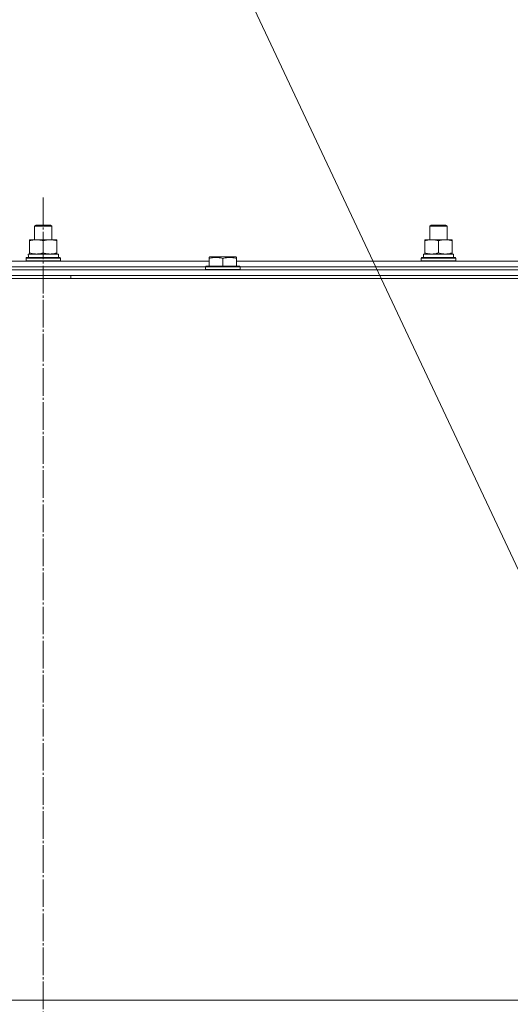
# Model space of a CAD drawing. Units: millimetres. Extents: x 0 to 24378, y -6 to 16800.
# Drawn here: x 16985 to 17326, y 13515 to 14200 of the extents above; entities that cross this region are included whole.
import ezdxf

# ---------------------------------------------------------------- set-up
doc = ezdxf.new("R2010")
doc.units = ezdxf.units.MM
doc.linetypes.add('K5LT_AXLED', pattern=[23.716667, 19.216667, -1.5, 1.5, -1.5])
doc.linetypes.add('K5LT_THIN', pattern=[0])
for name, color, linetype, true_color in [('FOR', 7, 'Continuous', 0xffffff), ('OSI', 2, 'Continuous', 0xffff00), ('R', 1, 'Continuous', 0xff0000), ('WELDING', 7, 'Continuous', 0xffffff)]:
    doc.layers.add(name, color=color, linetype=linetype, true_color=true_color)

msp = doc.modelspace()

# ---------------------------------------------------------------- linework, layer by layer
at = {"layer": 'FOR', "color": 7, "linetype": 'K5LT_THIN', "lineweight": 13}
msp.add_line((16867.5, 14805.26), (17442.57, 13582.11), dxfattribs=at)
at = {"layer": 'OSI', "color": 30, "linetype": 'K5LT_AXLED', "lineweight": 13, "true_color": 0xff8000}
msp.add_line((17001.48, 14076.42), (17001.48, 10879.42), dxfattribs=at)
at = {"layer": 'R', "color": 7, "linetype": 'K5LT_THIN', "lineweight": 13}
for p, q in [((16995.48, 14056.59), (16996.48, 14057.16)), ((16995.48, 14056.59), (16996.48, 14057.16)), ((16995.48, 14047.16), (16995.48, 14056.59)), ((16995.48, 14056.59), (17007.48, 14056.59)), ((16995.48, 14047.16), (16995.48, 14056.59)), ((16996.48, 14057.16), (17006.48, 14057.16)), ((17007.48, 14056.59), (17006.48, 14057.16)), ((17007.48, 14047.16), (17007.48, 14056.59)), ((17270.48, 14056.59), (17271.48, 14057.16)), ((17270.48, 14056.59), (17271.48, 14057.16)), ((17270.48, 14047.16), (17270.48, 14056.59)), ((17270.48, 14056.59), (17282.48, 14056.59)), ((17270.48, 14047.16), (17270.48, 14056.59)), ((17271.48, 14057.16), (17281.48, 14057.16)), ((17282.48, 14056.59), (17281.48, 14057.16)), ((17282.48, 14047.16), (17282.48, 14056.59)), ((16991.98, 14046.32), (16991.98, 14047.16)), ((16991.98, 14047.16), (17010.98, 14047.16)), ((16991.98, 14038.01), (16991.98, 14046.32)), ((17001.48, 14038.01), (17001.48, 14046.32)), ((17010.98, 14047.16), (17010.98, 14046.32)), ((17010.98, 14038.01), (17010.98, 14046.32)), ((17266.98, 14046.32), (17266.98, 14047.16)), ((17266.98, 14047.16), (17285.98, 14047.16)), ((17266.98, 14038.01), (17266.98, 14046.32)), ((17276.48, 14038.01), (17276.48, 14046.32)), ((17285.98, 14047.16), (17285.98, 14046.32)), ((17285.98, 14038.01), (17285.98, 14046.32)), ((16991.03, 14037.16), (17011.98, 14037.16)), ((16991.98, 14037.16), (16991.98, 14038.01)), ((17010.98, 14038.01), (17010.98, 14037.16)), ((17011.98, 14034.66), (17011.98, 14037.16)), ((17266.03, 14037.16), (17286.98, 14037.16)), ((17266.98, 14037.16), (17266.98, 14038.01)), ((17285.98, 14038.01), (17285.98, 14037.16)), ((17286.98, 14034.66), (17286.98, 14037.16)), ((16885.98, 14032.16), (17116.98, 14032.16)), ((16989.48, 14034.36), (16989.65, 14034.66)), ((16989.48, 14032.46), (16989.48, 14034.36)), ((16989.48, 14034.36), (17013.48, 14034.36)), ((16989.48, 14032.46), (16989.65, 14032.16)), ((16989.48, 14032.46), (17013.48, 14032.46)), ((16989.65, 14034.66), (17013.3, 14034.66)), ((16991.11, 14035.79), (16991.04, 14034.66)), ((17013.48, 14034.36), (17013.3, 14034.66)), ((17013.48, 14032.46), (17013.3, 14032.16)), ((17013.48, 14032.46), (17013.48, 14034.36)), ((17116.98, 14034.86), (17117.5, 14035.16)), ((17116.98, 14034.01), (17116.98, 14034.86)), ((17116.98, 14034.01), (17116.98, 14028.66)), ((17135.45, 14035.16), (17117.5, 14035.16)), ((17126.48, 14034.01), (17126.48, 14028.66)), ((17135.98, 14034.86), (17135.45, 14035.16)), ((17135.98, 14034.86), (17135.98, 14034.01)), ((17135.98, 14034.01), (17135.98, 14028.66)), ((17135.98, 14032.16), (17366.98, 14032.16)), ((17264.48, 14034.36), (17264.65, 14034.66)), ((17264.48, 14032.46), (17264.48, 14034.36)), ((17264.48, 14034.36), (17288.48, 14034.36)), ((17264.48, 14032.46), (17264.65, 14032.16)), ((17264.48, 14032.46), (17288.48, 14032.46)), ((17264.65, 14034.66), (17288.3, 14034.66)), ((17266.11, 14035.79), (17266.04, 14034.66)), ((17288.48, 14034.36), (17288.3, 14034.66)), ((17288.48, 14032.46), (17288.3, 14032.16)), ((17288.48, 14032.46), (17288.48, 14034.36)), ((16309.48, 14026.16), (17693.48, 14026.16)), ((16888.48, 14028.16), (17114.48, 14028.16)), ((16888.48, 14028.16), (17114.48, 14028.16)), ((17114.48, 14028.36), (17114.65, 14028.66)), ((17114.48, 14028.36), (17114.48, 14026.46)), ((17138.48, 14028.36), (17114.48, 14028.36)), ((17138.48, 14026.46), (17114.48, 14026.46)), ((17114.48, 14026.46), (17114.65, 14026.16)), ((17138.3, 14028.66), (17114.65, 14028.66)), ((17138.48, 14028.36), (17138.3, 14028.66)), ((17138.48, 14026.46), (17138.3, 14026.16)), ((17138.48, 14028.36), (17138.48, 14026.46)), ((17138.48, 14028.16), (17364.48, 14028.16)), ((17138.48, 14028.16), (17364.48, 14028.16)), ((16308.48, 14020.16), (17696.48, 14020.16)), ((16309.48, 14022.16), (17693.48, 14022.16)), ((17020.68, 14020.16), (17020.68, 14022.16)), ((17441.48, 13518.16), (16308.48, 13518.16)), ((16308.48, 13518.16), (17694.48, 13518.16))]:
    msp.add_line(p, q, dxfattribs=at)
for centre in [(17001.48, 14039.33), (17276.48, 14039.33)]:
    msp.add_ellipse(centre, major_axis=(0, 22.52), ratio=0.466308, start_param=1.667355, end_param=1.779747, dxfattribs=at)
at = {"layer": 'WELDING', "color": 7, "linetype": 'K5LT_THIN', "lineweight": 13}
for points, knots in [([(17001.48, 14046.32), (17000.92, 14046.5), (17000.1, 14046.74), (16999.11, 14046.94), (16998.51, 14047.04), (16997.99, 14047.1), (16997.46, 14047.15), (16996.93, 14047.17), (16996.41, 14047.16), (16995.89, 14047.14), (16995.3, 14047.09), (16994.58, 14046.99), (16993.44, 14046.76), (16992.56, 14046.51), (16991.98, 14046.32)], [0, 0, 0, 0, 2.72415, 3.912285, 4.716446, 5.530362, 6.353984, 7.180289, 7.997717, 8.810544, 9.605533, 10.761675, 12.184093, 15, 15, 15, 15]), ([(17010.98, 14046.32), (17010.42, 14046.5), (17009.6, 14046.74), (17008.61, 14046.94), (17008.01, 14047.04), (17007.49, 14047.1), (17006.96, 14047.15), (17006.43, 14047.17), (17005.91, 14047.16), (17005.39, 14047.14), (17004.8, 14047.09), (17004.08, 14046.99), (17002.94, 14046.76), (17002.06, 14046.51), (17001.48, 14046.32)], [0, 0, 0, 0, 2.72415, 3.912285, 4.716446, 5.530362, 6.353984, 7.180289, 7.997717, 8.810544, 9.605533, 10.761675, 12.184093, 15, 15, 15, 15]), ([(17276.48, 14046.32), (17275.92, 14046.5), (17275.1, 14046.74), (17274.11, 14046.94), (17273.51, 14047.04), (17272.99, 14047.1), (17272.46, 14047.15), (17271.93, 14047.17), (17271.41, 14047.16), (17270.89, 14047.14), (17270.3, 14047.09), (17269.58, 14046.99), (17268.44, 14046.76), (17267.56, 14046.51), (17266.98, 14046.32)], [0, 0, 0, 0, 2.72415, 3.912285, 4.716446, 5.530362, 6.353984, 7.180289, 7.997717, 8.810544, 9.605533, 10.761675, 12.184093, 15, 15, 15, 15]), ([(17285.98, 14046.32), (17285.42, 14046.5), (17284.6, 14046.74), (17283.61, 14046.94), (17283.01, 14047.04), (17282.49, 14047.1), (17281.96, 14047.15), (17281.43, 14047.17), (17280.91, 14047.16), (17280.39, 14047.14), (17279.8, 14047.09), (17279.08, 14046.99), (17277.94, 14046.76), (17277.06, 14046.51), (17276.48, 14046.32)], [0, 0, 0, 0, 2.72415, 3.912285, 4.716446, 5.530362, 6.353984, 7.180289, 7.997717, 8.810544, 9.605533, 10.761675, 12.184093, 15, 15, 15, 15]), ([(16991.98, 14038.01), (16992.47, 14037.85), (16993.23, 14037.62), (16994.2, 14037.41), (16994.87, 14037.3), (16995.49, 14037.22), (16996.11, 14037.17), (16996.52, 14037.16), (16996.73, 14037.16)], [0, 0, 0, 0, 2.905563, 4.375924, 5.511195, 6.679161, 7.850161, 9, 9, 9, 9]), ([(16996.73, 14037.16), (16996.94, 14037.16), (16997.37, 14037.18), (16998.02, 14037.23), (16998.65, 14037.31), (16999.45, 14037.45), (17000.39, 14037.67), (17001.12, 14037.9), (17001.48, 14038.01)], [0, 0, 0, 0, 1.192024, 2.404251, 3.60809, 4.765234, 6.955738, 9, 9, 9, 9]), ([(17001.48, 14038.01), (17001.97, 14037.85), (17002.73, 14037.62), (17003.7, 14037.41), (17004.37, 14037.3), (17004.99, 14037.22), (17005.61, 14037.17), (17006.02, 14037.16), (17006.23, 14037.16)], [0, 0, 0, 0, 2.905563, 4.375924, 5.511195, 6.679161, 7.850161, 9, 9, 9, 9]), ([(17006.23, 14037.16), (17006.44, 14037.16), (17006.87, 14037.18), (17007.52, 14037.23), (17008.15, 14037.31), (17008.95, 14037.45), (17009.89, 14037.67), (17010.62, 14037.9), (17010.98, 14038.01)], [0, 0, 0, 0, 1.192024, 2.404251, 3.60809, 4.765234, 6.955738, 9, 9, 9, 9]), ([(17266.98, 14038.01), (17267.47, 14037.85), (17268.23, 14037.62), (17269.2, 14037.41), (17269.87, 14037.3), (17270.49, 14037.22), (17271.11, 14037.17), (17271.52, 14037.16), (17271.73, 14037.16)], [0, 0, 0, 0, 2.905563, 4.375924, 5.511195, 6.679161, 7.850161, 9, 9, 9, 9]), ([(17271.73, 14037.16), (17271.94, 14037.16), (17272.37, 14037.18), (17273.02, 14037.23), (17273.65, 14037.31), (17274.45, 14037.45), (17275.39, 14037.67), (17276.12, 14037.9), (17276.48, 14038.01)], [0, 0, 0, 0, 1.192024, 2.404251, 3.60809, 4.765234, 6.955738, 9, 9, 9, 9]), ([(17276.48, 14038.01), (17276.97, 14037.85), (17277.73, 14037.62), (17278.7, 14037.41), (17279.37, 14037.3), (17279.99, 14037.22), (17280.61, 14037.17), (17281.02, 14037.16), (17281.23, 14037.16)], [0, 0, 0, 0, 2.905563, 4.375924, 5.511195, 6.679161, 7.850161, 9, 9, 9, 9]), ([(17281.23, 14037.16), (17281.44, 14037.16), (17281.87, 14037.18), (17282.52, 14037.23), (17283.15, 14037.31), (17283.95, 14037.45), (17284.89, 14037.67), (17285.62, 14037.9), (17285.98, 14038.01)], [0, 0, 0, 0, 1.192024, 2.404251, 3.60809, 4.765234, 6.955738, 9, 9, 9, 9]), ([(17126.48, 14034.01), (17125.96, 14034.18), (17125.18, 14034.41), (17124.21, 14034.62), (17123.6, 14034.72), (17123.08, 14034.79), (17122.57, 14034.83), (17122.07, 14034.86), (17121.54, 14034.86), (17121, 14034.84), (17120.45, 14034.8), (17119.88, 14034.73), (17119.21, 14034.62), (17118.24, 14034.4), (17117.46, 14034.17), (17116.98, 14034.01)], [0, 0, 0, 0, 2.704026, 3.977567, 4.913586, 5.783319, 6.583675, 7.42636, 8.303602, 9.201828, 10.1214, 11.060865, 12.021818, 13.488338, 16, 16, 16, 16]), ([(17135.98, 14034.01), (17135.46, 14034.18), (17134.68, 14034.41), (17133.71, 14034.62), (17133.1, 14034.72), (17132.58, 14034.79), (17132.07, 14034.83), (17131.57, 14034.86), (17131.04, 14034.86), (17130.5, 14034.84), (17129.95, 14034.8), (17129.38, 14034.73), (17128.71, 14034.62), (17127.74, 14034.4), (17126.96, 14034.17), (17126.48, 14034.01)], [0, 0, 0, 0, 2.704026, 3.977567, 4.913586, 5.783319, 6.583675, 7.42636, 8.303602, 9.201828, 10.1214, 11.060865, 12.021818, 13.488338, 16, 16, 16, 16])]:
    msp.add_open_spline(points, degree=3, knots=knots, dxfattribs=at)

doc.saveas('drawing.dxf')
